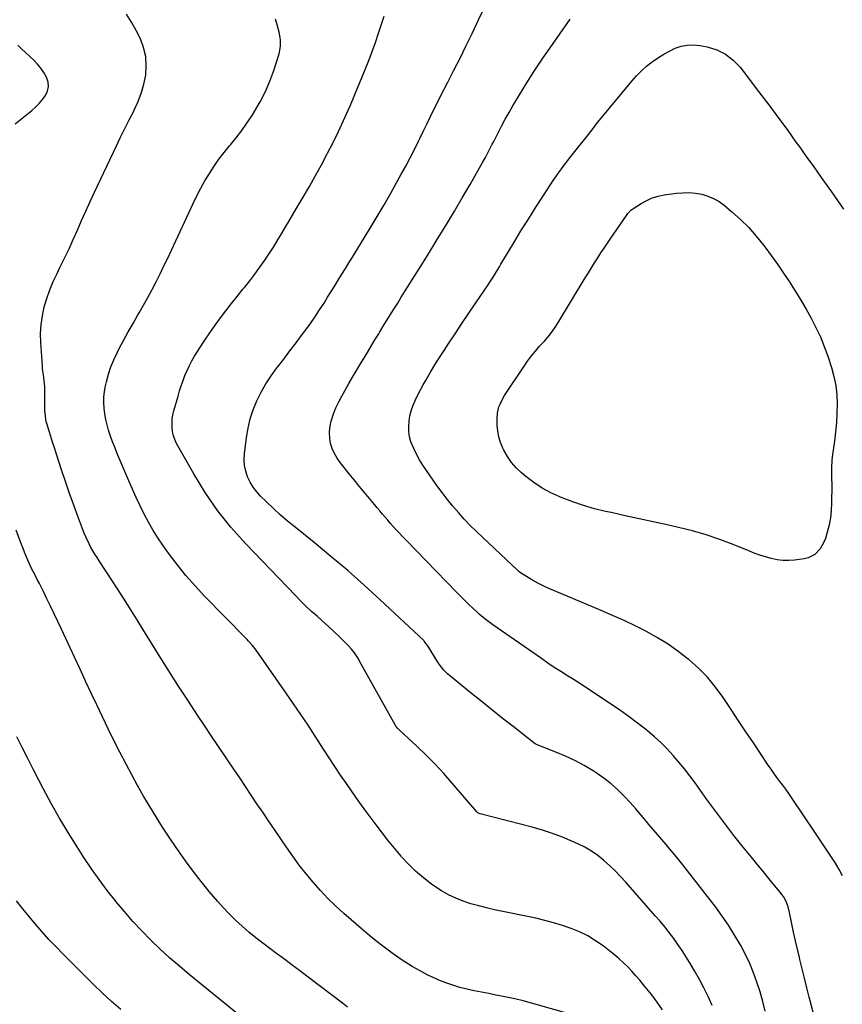
# Model space of a CAD drawing. Units: inches. Extents: x 1852089 to 1857425, y 394738 to 400142.
# Drawn here: x 1855577 to 1856094, y 396011 to 396629 of the extents above; entities that cross this region are included whole.
import ezdxf

# ---------------------------------------------------------------- set-up
doc = ezdxf.new("R2010")
doc.units = ezdxf.units.IN
doc.header["$MEASUREMENT"] = 0
doc.layers.add('7', color=7, linetype='Continuous')
doc.layers.add('8', color=7, linetype='Continuous')

msp = doc.modelspace()

# ---------------------------------------------------------------- linework, layer by layer
at = {"layer": '7', "color": 18}
for points in [[(1855926.75, 396003.26, 1884), (1855898.75, 396011.28, 1884), (1855893.57, 396012.69, 1884), (1855888.35, 396013.98, 1884), (1855883.11, 396015.13, 1884), (1855877.84, 396016.16, 1884), (1855876.4, 396016.42, 1884), (1855871.84, 396017.28, 1884), (1855867.27, 396018.17, 1884), (1855862.73, 396019.12, 1884), (1855858.18, 396020.1, 1884), (1855853.69, 396021.24, 1884), (1855849.24, 396022.54, 1884), (1855844.88, 396024.1, 1884), (1855840.58, 396025.82, 1884), (1855838.78, 396026.59, 1884), (1855833.69, 396028.96, 1884), (1855828.7, 396031.51, 1884), (1855823.86, 396034.33, 1884), (1855819.11, 396037.33, 1884), (1855816.32, 396039.2, 1884), (1855810.33, 396043.38, 1884), (1855804.45, 396047.71, 1884), (1855798.74, 396052.25, 1884), (1855793.15, 396056.93, 1884), (1855780.94, 396067.54, 1884), (1855775.82, 396072.2, 1884), (1855770.86, 396077, 1884), (1855766.13, 396082.03, 1884), (1855761.55, 396087.2, 1884), (1855757.16, 396092.56, 1884), (1855752.9, 396098, 1884), (1855748.8, 396103.57, 1884), (1855744.82, 396109.23, 1884), (1855737.24, 396120.38, 1884), (1855733.59, 396125.77, 1884), (1855729.95, 396131.16, 1884), (1855726.32, 396136.55, 1884), (1855722.7, 396141.96, 1884), (1855719.08, 396147.36, 1884), (1855715.45, 396152.77, 1884), (1855711.82, 396158.16, 1884), (1855708.18, 396163.56, 1884), (1855706.62, 396165.87, 1884), (1855702.2, 396172.42, 1884), (1855697.81, 396178.99, 1884), (1855693.43, 396185.56, 1884), (1855689.06, 396192.15, 1884), (1855682.89, 396201.5, 1884), (1855676.66, 396211.05, 1884), (1855670.49, 396220.65, 1884), (1855664.43, 396230.31, 1884), (1855658.43, 396240.01, 1884), (1855657.03, 396242.3, 1884), (1855651.75, 396250.87, 1884), (1855646.41, 396259.4, 1884), (1855640.99, 396267.88, 1884), (1855635.53, 396276.33, 1884), (1855627.22, 396289.03, 1884), (1855625.89, 396291.12, 1884), (1855624.58, 396293.22, 1884), (1855622.06, 396297.48, 1884), (1855620.88, 396299.66, 1884), (1855618.77, 396304.13, 1884), (1855617.83, 396306.42, 1884), (1855613.97, 396316.51, 1884), (1855611.22, 396323.89, 1884), (1855608.54, 396331.3, 1884), (1855605.98, 396338.75, 1884), (1855603.51, 396346.23, 1884), (1855600.19, 396356.54, 1884), (1855599.07, 396360.02, 1884), (1855597.96, 396363.51, 1884), (1855596.87, 396367, 1884), (1855595.79, 396370.5, 1884), (1855594.35, 396375.22, 1884), (1855594.03, 396376.37, 1884), (1855593.41, 396379.87, 1884), (1855593.19, 396383.43, 1884), (1855593.17, 396384.62, 1884), (1855593.14, 396396.34, 1884), (1855593.09, 396398.23, 1884), (1855592.97, 396400.11, 1884), (1855592.46, 396403.86, 1884), (1855592.16, 396405.73, 1884), (1855591.7, 396409.48, 1884), (1855591.54, 396411.37, 1884), (1855590.56, 396426.17, 1884), (1855590.46, 396431.79, 1884), (1855590.73, 396437.38, 1884), (1855591.55, 396442.92, 1884), (1855592.73, 396448.42, 1884), (1855594.36, 396453.83, 1884), (1855596.2, 396459.16, 1884), (1855598.37, 396464.36, 1884), (1855600.75, 396469.48, 1884), (1855602.59, 396473.13, 1884), (1855605.47, 396478.97, 1884), (1855608.27, 396484.85, 1884), (1855610.98, 396490.77, 1884), (1855613.61, 396496.73, 1884), (1855616.22, 396502.7, 1884), (1855618.87, 396508.65, 1884), (1855621.58, 396514.58, 1884), (1855624.32, 396520.49, 1884), (1855638.01, 396549.53, 1884), (1855640.65, 396555.04, 1884), (1855643.34, 396560.52, 1884), (1855646.1, 396565.97, 1884), (1855648.91, 396571.4, 1884), (1855649.01, 396571.59, 1884), (1855651.52, 396577, 1884), (1855653.66, 396582.52, 1884), (1855655.23, 396588.23, 1884), (1855656.43, 396594.07, 1884), (1855656.8, 396599.92, 1884), (1855656.48, 396605.66, 1884), (1855655.15, 396611.26, 1884), (1855653.13, 396616.76, 1884), (1855650.42, 396622.09, 1884), (1855647.51, 396627.31, 1884), (1855644.32, 396632.36, 1884)], [(1855980.99, 396007.2, 1886), (1855977.72, 396011.91, 1886), (1855974.25, 396016.49, 1886), (1855969.08, 396022.85, 1886), (1855966.68, 396025.73, 1886), (1855964.23, 396028.56, 1886), (1855961.71, 396031.32, 1886), (1855959.13, 396034.03, 1886), (1855956.46, 396036.66, 1886), (1855953.73, 396039.2, 1886), (1855950.88, 396041.61, 1886), (1855947.96, 396043.95, 1886), (1855943.64, 396047.26, 1886), (1855938.91, 396050.54, 1886), (1855934.02, 396053.53, 1886), (1855928.88, 396056.05, 1886), (1855923.57, 396058.28, 1886), (1855918.11, 396060.15, 1886), (1855912.59, 396061.85, 1886), (1855907, 396063.31, 1886), (1855901.37, 396064.61, 1886), (1855875.43, 396069.96, 1886), (1855870.48, 396071.08, 1886), (1855865.56, 396072.33, 1886), (1855860.7, 396073.77, 1886), (1855855.87, 396075.33, 1886), (1855851.17, 396077.18, 1886), (1855846.6, 396079.29, 1886), (1855842.24, 396081.79, 1886), (1855838, 396084.55, 1886), (1855835.84, 396086.09, 1886), (1855830.79, 396089.98, 1886), (1855825.94, 396094.11, 1886), (1855821.41, 396098.57, 1886), (1855817.08, 396103.26, 1886), (1855816.85, 396103.53, 1886), (1855812.63, 396108.57, 1886), (1855808.49, 396113.68, 1886), (1855804.46, 396118.88, 1886), (1855800.51, 396124.14, 1886), (1855793.71, 396133.41, 1886), (1855789.92, 396138.64, 1886), (1855786.17, 396143.9, 1886), (1855782.49, 396149.2, 1886), (1855778.85, 396154.53, 1886), (1855775.26, 396159.89, 1886), (1855771.7, 396165.28, 1886), (1855768.18, 396170.69, 1886), (1855764.68, 396176.11, 1886), (1855762.85, 396178.97, 1886), (1855758.42, 396185.81, 1886), (1855753.92, 396192.61, 1886), (1855749.34, 396199.34, 1886), (1855744.69, 396206.04, 1886), (1855725.81, 396232.86, 1886), (1855723.5, 396235.84, 1886), (1855720.96, 396238.63, 1886), (1855720.09, 396239.54, 1886), (1855719.22, 396240.45, 1886), (1855693.45, 396266.83, 1886), (1855687.44, 396273.28, 1886), (1855681.63, 396279.89, 1886), (1855676.12, 396286.76, 1886), (1855670.82, 396293.81, 1886), (1855667.21, 396298.85, 1886), (1855663.99, 396303.57, 1886), (1855660.93, 396308.4, 1886), (1855658.12, 396313.36, 1886), (1855655.46, 396318.42, 1886), (1855652.97, 396323.58, 1886), (1855650.54, 396328.76, 1886), (1855648.19, 396333.99, 1886), (1855645.9, 396339.23, 1886), (1855638.38, 396356.9, 1886), (1855636.98, 396360.31, 1886), (1855635.64, 396363.75, 1886), (1855634.39, 396367.23, 1886), (1855633.12, 396371, 1886), (1855632.14, 396374.4, 1886), (1855631.32, 396377.83, 1886), (1855630.74, 396381.31, 1886), (1855630.31, 396384.83, 1886), (1855630.17, 396388.35, 1886), (1855630.24, 396391.86, 1886), (1855630.63, 396395.36, 1886), (1855631.23, 396398.83, 1886), (1855631.82, 396401.47, 1886), (1855633.06, 396406.18, 1886), (1855634.55, 396410.81, 1886), (1855636.4, 396415.3, 1886), (1855638.49, 396419.71, 1886), (1855639.66, 396421.93, 1886), (1855642.56, 396427.36, 1886), (1855645.5, 396432.76, 1886), (1855648.52, 396438.13, 1886), (1855651.59, 396443.46, 1886), (1855652.38, 396444.81, 1886), (1855655.13, 396449.62, 1886), (1855657.82, 396454.46, 1886), (1855660.43, 396459.34, 1886), (1855662.98, 396464.26, 1886), (1855665.46, 396469.21, 1886), (1855667.9, 396474.18, 1886), (1855670.29, 396479.17, 1886), (1855672.65, 396484.18, 1886), (1855686.2, 396513.39, 1886), (1855688.55, 396518.23, 1886), (1855691.02, 396523.01, 1886), (1855693.67, 396527.7, 1886), (1855696.43, 396532.32, 1886), (1855699.37, 396536.82, 1886), (1855702.45, 396541.23, 1886), (1855705.72, 396545.49, 1886), (1855709.13, 396549.66, 1886), (1855709.59, 396550.21, 1886), (1855713.23, 396554.65, 1886), (1855716.73, 396559.19, 1886), (1855720.03, 396563.88, 1886), (1855723.2, 396568.67, 1886), (1855724.75, 396571.13, 1886), (1855728.34, 396577.32, 1886), (1855731.6, 396583.66, 1886), (1855734.38, 396590.22, 1886), (1855736.84, 396596.94, 1886), (1855740.18, 396607.28, 1886), (1855740.98, 396610.65, 1886), (1855741.15, 396612.37, 1886), (1855741.13, 396615.85, 1886), (1855740.96, 396617.58, 1886), (1855740.28, 396621, 1886), (1855739.06, 396625.59, 1886), (1855737.99, 396629.23, 1886)], [(1856012.14, 396009.85, 1888), (1856009.62, 396015.39, 1888), (1856006.97, 396020.85, 1888), (1856004.12, 396026.21, 1888), (1856001.13, 396031.51, 1888), (1855998.12, 396036.63, 1888), (1855995.73, 396040.54, 1888), (1855993.26, 396044.41, 1888), (1855990.68, 396048.19, 1888), (1855988.01, 396051.93, 1888), (1855985.24, 396055.59, 1888), (1855982.4, 396059.19, 1888), (1855979.47, 396062.72, 1888), (1855976.48, 396066.21, 1888), (1855957.9, 396087.28, 1888), (1855954.61, 396090.86, 1888), (1855951.24, 396094.36, 1888), (1855947.73, 396097.71, 1888), (1855944.13, 396100.98, 1888), (1855940.34, 396104, 1888), (1855936.4, 396106.77, 1888), (1855932.23, 396109.18, 1888), (1855927.9, 396111.34, 1888), (1855924.46, 396112.87, 1888), (1855918.24, 396115.45, 1888), (1855911.94, 396117.82, 1888), (1855905.54, 396119.88, 1888), (1855899.06, 396121.74, 1888), (1855866.4, 396130.2, 1888), (1855865.84, 396130.39, 1888), (1855865.08, 396130.84, 1888), (1855864.64, 396131.22, 1888), (1855864.44, 396131.44, 1888), (1855848.96, 396149.5, 1888), (1855843.63, 396155.51, 1888), (1855838.16, 396161.39, 1888), (1855832.5, 396167.08, 1888), (1855826.7, 396172.64, 1888), (1855815.69, 396182.85, 1888), (1855815.31, 396183.22, 1888), (1855814.58, 396183.99, 1888), (1855813.59, 396185.24, 1888), (1855813.04, 396186.14, 1888), (1855790.79, 396226.12, 1888), (1855790.03, 396227.43, 1888), (1855787.56, 396231.24, 1888), (1855785.7, 396233.62, 1888), (1855783.64, 396235.83, 1888), (1855777.67, 396241.71, 1888), (1855774.33, 396244.92, 1888), (1855770.96, 396248.09, 1888), (1855767.52, 396251.19, 1888), (1855764.04, 396254.24, 1888), (1855760.58, 396257.3, 1888), (1855757.18, 396260.44, 1888), (1855753.87, 396263.67, 1888), (1855750.62, 396266.96, 1888), (1855719.04, 396299.94, 1888), (1855709.99, 396310.14, 1888), (1855701.49, 396320.74, 1888), (1855693.81, 396331.96, 1888), (1855686.68, 396343.58, 1888), (1855675.87, 396362.8, 1888), (1855674.75, 396365.18, 1888), (1855673.85, 396367.61, 1888), (1855673.3, 396370.15, 1888), (1855672.97, 396372.76, 1888), (1855672.96, 396375.4, 1888), (1855673.12, 396378.02, 1888), (1855673.54, 396380.61, 1888), (1855674.14, 396383.19, 1888), (1855676.77, 396392.42, 1888), (1855677.75, 396395.69, 1888), (1855678.79, 396398.94, 1888), (1855679.91, 396402.16, 1888), (1855681.09, 396405.37, 1888), (1855682.41, 396408.51, 1888), (1855683.84, 396411.6, 1888), (1855685.44, 396414.6, 1888), (1855687.17, 396417.54, 1888), (1855690.38, 396422.69, 1888), (1855693.48, 396427.5, 1888), (1855696.66, 396432.25, 1888), (1855699.96, 396436.92, 1888), (1855703.36, 396441.53, 1888), (1855706.84, 396446.07, 1888), (1855710.35, 396450.6, 1888), (1855713.91, 396455.08, 1888), (1855717.5, 396459.54, 1888), (1855718.46, 396460.72, 1888), (1855721.77, 396464.89, 1888), (1855725.01, 396469.11, 1888), (1855728.15, 396473.41, 1888), (1855731.22, 396477.76, 1888), (1855732.13, 396479.08, 1888), (1855734.65, 396482.84, 1888), (1855737.12, 396486.63, 1888), (1855739.5, 396490.48, 1888), (1855741.82, 396494.37, 1888), (1855744.1, 396498.28, 1888), (1855746.39, 396502.19, 1888), (1855748.68, 396506.09, 1888), (1855750.97, 396510, 1888), (1855755.29, 396517.34, 1888), (1855759.2, 396524.09, 1888), (1855763.05, 396530.89, 1888), (1855766.8, 396537.73, 1888), (1855770.48, 396544.61, 1888), (1855770.68, 396544.98, 1888), (1855774.14, 396551.74, 1888), (1855777.48, 396558.55, 1888), (1855780.67, 396565.44, 1888), (1855783.75, 396572.38, 1888), (1855784.95, 396575.19, 1888), (1855787.33, 396580.77, 1888), (1855789.68, 396586.36, 1888), (1855792, 396591.96, 1888), (1855794.3, 396597.57, 1888), (1855796.53, 396603.21, 1888), (1855798.68, 396608.87, 1888), (1855800.72, 396614.58, 1888), (1855802.7, 396620.31, 1888), (1855806.26, 396631, 1888)], [(1856075.67, 396005.68, 1892), (1856073.81, 396012.76, 1892), (1856073.19, 396015.17, 1892), (1856071.67, 396021.04, 1892), (1856070.17, 396026.92, 1892), (1856068.7, 396032.81, 1892), (1856067.24, 396038.7, 1892), (1856066.94, 396039.92, 1892), (1856065.68, 396045.21, 1892), (1856064.46, 396050.51, 1892), (1856063.31, 396055.83, 1892), (1856062.21, 396061.16, 1892), (1856060.78, 396068.33, 1892), (1856059.89, 396071.76, 1892), (1856058.6, 396075.07, 1892), (1856056.91, 396078.18, 1892), (1856055.91, 396079.64, 1892), (1856054.83, 396081.05, 1892), (1856050.3, 396086.51, 1892), (1856046.9, 396090.62, 1892), (1856043.51, 396094.74, 1892), (1856040.14, 396098.86, 1892), (1856036.78, 396103, 1892), (1856031.65, 396109.33, 1892), (1856025.8, 396116.68, 1892), (1856020.04, 396124.11, 1892), (1856014.41, 396131.63, 1892), (1856008.87, 396139.23, 1892), (1856001.46, 396149.58, 1892), (1855998.17, 396154.03, 1892), (1855994.8, 396158.41, 1892), (1855991.29, 396162.68, 1892), (1855987.7, 396166.89, 1892), (1855983.94, 396170.94, 1892), (1855980.05, 396174.85, 1892), (1855975.96, 396178.55, 1892), (1855971.74, 396182.11, 1892), (1855970.32, 396183.24, 1892), (1855965.24, 396187.2, 1892), (1855960.09, 396191.07, 1892), (1855954.85, 396194.8, 1892), (1855949.54, 396198.44, 1892), (1855937.92, 396206.19, 1892), (1855933.81, 396208.9, 1892), (1855929.68, 396211.58, 1892), (1855925.52, 396214.22, 1892), (1855921.35, 396216.83, 1892), (1855917.19, 396219.45, 1892), (1855913.05, 396222.12, 1892), (1855908.96, 396224.85, 1892), (1855904.9, 396227.63, 1892), (1855874.42, 396248.79, 1892), (1855871.89, 396250.63, 1892), (1855869.42, 396252.56, 1892), (1855867.03, 396254.57, 1892), (1855865.86, 396255.61, 1892), (1855864.7, 396256.67, 1892), (1855861.79, 396259.37, 1892), (1855859.22, 396261.8, 1892), (1855856.66, 396264.27, 1892), (1855854.15, 396266.78, 1892), (1855851.67, 396269.31, 1892), (1855813.62, 396308.8, 1892), (1855811.86, 396310.67, 1892), (1855810.12, 396312.56, 1892), (1855808.43, 396314.49, 1892), (1855806.77, 396316.45, 1892), (1855805.13, 396318.42, 1892), (1855803.49, 396320.39, 1892), (1855801.84, 396322.36, 1892), (1855800.19, 396324.33, 1892), (1855797, 396328.13, 1892), (1855793.76, 396332, 1892), (1855790.55, 396335.89, 1892), (1855787.36, 396339.8, 1892), (1855784.19, 396343.73, 1892), (1855778.61, 396350.69, 1892), (1855776.66, 396353.46, 1892), (1855774.96, 396356.37, 1892), (1855773.64, 396359.47, 1892), (1855772.57, 396362.69, 1892), (1855771.99, 396366.01, 1892), (1855771.76, 396369.32, 1892), (1855772.06, 396372.63, 1892), (1855772.72, 396375.94, 1892), (1855773.12, 396377.32, 1892), (1855774.4, 396381.25, 1892), (1855775.87, 396385.1, 1892), (1855777.62, 396388.84, 1892), (1855779.55, 396392.5, 1892), (1855784.05, 396400.32, 1892), (1855786.33, 396404.26, 1892), (1855788.64, 396408.19, 1892), (1855790.97, 396412.1, 1892), (1855793.32, 396416, 1892), (1855795.68, 396419.9, 1892), (1855798.04, 396423.8, 1892), (1855800.39, 396427.7, 1892), (1855802.75, 396431.6, 1892), (1855803.51, 396432.87, 1892), (1855806.27, 396437.4, 1892), (1855809.04, 396441.92, 1892), (1855811.85, 396446.41, 1892), (1855814.67, 396450.9, 1892), (1855816.96, 396454.5, 1892), (1855820.93, 396460.78, 1892), (1855824.89, 396467.08, 1892), (1855828.81, 396473.39, 1892), (1855832.72, 396479.71, 1892), (1855840.2, 396491.88, 1892), (1855845.27, 396500.21, 1892), (1855850.28, 396508.56, 1892), (1855855.22, 396516.97, 1892), (1855860.1, 396525.4, 1892), (1855867.93, 396539.06, 1892), (1855869.76, 396542.34, 1892), (1855870.65, 396543.99, 1892), (1855872.39, 396547.32, 1892), (1855874.11, 396550.66, 1892), (1855874.96, 396552.34, 1892), (1855877.68, 396557.66, 1892), (1855879.93, 396561.98, 1892), (1855882.23, 396566.26, 1892), (1855884.62, 396570.5, 1892), (1855887.07, 396574.71, 1892), (1855891.12, 396581.55, 1892), (1855895.72, 396589.09, 1892), (1855900.44, 396596.56, 1892), (1855905.34, 396603.91, 1892), (1855910.36, 396611.18, 1892), (1855923.03, 396629.09, 1892)], [(1855574.5, 396563.45, 1882), (1855584.86, 396571.75, 1882), (1855587.29, 396573.89, 1882), (1855589.57, 396576.15, 1882), (1855591.63, 396578.62, 1882), (1855593.55, 396581.23, 1882), (1855594.78, 396583.97, 1882), (1855595.42, 396586.75, 1882), (1855595.14, 396589.58, 1882), (1855594.16, 396592.68, 1882), (1855592.51, 396595.59, 1882), (1855590.67, 396598.35, 1882), (1855588.54, 396600.91, 1882), (1855586.23, 396603.32, 1882), (1855578.53, 396610.5, 1882), (1855576.13, 396612.85, 1882)], [(1856094.05, 396091.31, 1894), (1856091.89, 396095.27, 1894), (1856089.57, 396099.15, 1894), (1856087.15, 396102.95, 1894), (1856084.63, 396106.71, 1894), (1856082.12, 396110.47, 1894), (1856079.61, 396114.23, 1894), (1856077.09, 396117.99, 1894), (1856062.09, 396140.42, 1894), (1856060.31, 396143.01, 1894), (1856058.5, 396145.57, 1894), (1856056.64, 396148.1, 1894), (1856054.74, 396150.59, 1894), (1856052.84, 396153.09, 1894), (1856050.97, 396155.62, 1894), (1856049.16, 396158.18, 1894), (1856047.38, 396160.77, 1894), (1856038.04, 396174.68, 1894), (1856033.37, 396181.67, 1894), (1856028.7, 396188.67, 1894), (1856024.04, 396195.68, 1894), (1856019.4, 396202.69, 1894), (1856019.09, 396203.16, 1894), (1856014.33, 396209.69, 1894), (1856009.21, 396215.9, 1894), (1856003.54, 396221.62, 1894), (1855997.52, 396227.01, 1894), (1855997.12, 396227.34, 1894), (1855990.88, 396232.11, 1894), (1855984.47, 396236.63, 1894), (1855977.79, 396240.74, 1894), (1855970.94, 396244.58, 1894), (1855963.91, 396248.13, 1894), (1855956.82, 396251.55, 1894), (1855949.65, 396254.8, 1894), (1855942.42, 396257.92, 1894), (1855913.16, 396270.11, 1894), (1855909.6, 396271.67, 1894), (1855906.09, 396273.32, 1894), (1855902.65, 396275.11, 1894), (1855899.25, 396276.98, 1894), (1855893.42, 396280.35, 1894), (1855892.97, 396280.62, 1894), (1855890.92, 396282.22, 1894), (1855890.15, 396282.92, 1894), (1855868.06, 396303.61, 1894), (1855864.13, 396307.4, 1894), (1855860.27, 396311.27, 1894), (1855856.52, 396315.24, 1894), (1855852.85, 396319.29, 1894), (1855849.3, 396323.44, 1894), (1855845.85, 396327.67, 1894), (1855842.54, 396332.01, 1894), (1855839.32, 396336.43, 1894), (1855832.76, 396345.76, 1894), (1855830.56, 396349.09, 1894), (1855828.47, 396352.48, 1894), (1855826.56, 396355.98, 1894), (1855824.77, 396359.54, 1894), (1855823.03, 396363.81, 1894), (1855822.14, 396366.94, 1894), (1855821.71, 396370.16, 1894), (1855821.58, 396373.44, 1894), (1855821.86, 396376.74, 1894), (1855822.37, 396379.99, 1894), (1855823.22, 396383.16, 1894), (1855824.49, 396386.74, 1894), (1855825.91, 396390.03, 1894), (1855827.41, 396393.27, 1894), (1855829.03, 396396.46, 1894), (1855830.74, 396399.6, 1894), (1855832.52, 396402.75, 1894), (1855835.23, 396407.42, 1894), (1855838, 396412.04, 1894), (1855840.86, 396416.61, 1894), (1855843.79, 396421.14, 1894), (1855846.44, 396425.15, 1894), (1855850.75, 396431.65, 1894), (1855855.07, 396438.13, 1894), (1855859.43, 396444.6, 1894), (1855863.8, 396451.06, 1894), (1855871.49, 396462.38, 1894), (1855872.55, 396463.96, 1894), (1855874.6, 396467.15, 1894), (1855876.59, 396470.38, 1894), (1855878.56, 396473.62, 1894), (1855879.53, 396475.25, 1894), (1855887.58, 396488.71, 1894), (1855892.12, 396496.2, 1894), (1855896.73, 396503.64, 1894), (1855901.44, 396511.02, 1894), (1855906.21, 396518.36, 1894), (1855912.82, 396528.37, 1894), (1855914.36, 396530.66, 1894), (1855915.93, 396532.93, 1894), (1855917.53, 396535.17, 1894), (1855919.16, 396537.4, 1894), (1855920.82, 396539.6, 1894), (1855922.49, 396541.8, 1894), (1855924.19, 396543.97, 1894), (1855925.91, 396546.13, 1894), (1855934.44, 396556.74, 1894), (1855935.92, 396558.63, 1894), (1855937.36, 396560.57, 1894), (1855939.54, 396563.44, 1894), (1855940.3, 396564.37, 1894), (1855961.73, 396590.2, 1894), (1855964.66, 396593.49, 1894), (1855967.74, 396596.62, 1894), (1855971.03, 396599.53, 1894), (1855974.46, 396602.28, 1894), (1855975.06, 396602.72, 1894), (1855978.37, 396605.02, 1894), (1855981.78, 396607.17, 1894), (1855985.32, 396609.07, 1894), (1855988.96, 396610.82, 1894), (1855992.71, 396612.08, 1894), (1855996.51, 396612.87, 1894), (1856000.39, 396612.96, 1894), (1856004.33, 396612.58, 1894), (1856009.1, 396611.68, 1894), (1856015.07, 396609.84, 1894), (1856020.58, 396607.23, 1894)], [(1856020.58, 396607.23, 1894), (1856025.38, 396603.49, 1894), (1856029.7, 396598.98, 1894), (1856041.95, 396582.96, 1894), (1856047.76, 396575.29, 1894), (1856053.51, 396567.58, 1894), (1856059.19, 396559.81, 1894), (1856064.81, 396552, 1894), (1856066.54, 396549.58, 1894), (1856071.26, 396542.96, 1894), (1856075.98, 396536.33, 1894), (1856080.7, 396529.71, 1894), (1856085.42, 396523.09, 1894), (1856087.05, 396520.79, 1894), (1856090.91, 396515.28, 1894), (1856094.7, 396509.74, 1894)], [(1856090.27, 396375.81, 1896), (1856089.72, 396369.99, 1896), (1856089.01, 396364.18, 1896), (1856087.56, 396354.29, 1896), (1856087.31, 396352.11, 1896), (1856087.07, 396347.73, 1896), (1856087.09, 396345.53, 1896), (1856087.2, 396341.13, 1896), (1856087.22, 396336.73, 1896), (1856087.15, 396325.2, 1896), (1856086.93, 396320.61, 1896), (1856086.45, 396316.05, 1896), (1856085.59, 396311.55, 1896), (1856084.47, 396307.09, 1896), (1856083.26, 396303.02, 1896), (1856082.4, 396300.71, 1896), (1856079.97, 396296.5, 1896), (1856076.58, 396293.01, 1896), (1856072.39, 396290.87, 1896), (1856070.04, 396290.3, 1896), (1856063.93, 396289.49, 1896), (1856060.23, 396289.22, 1896), (1856056.56, 396289.24, 1896), (1856052.91, 396289.7, 1896), (1856049.28, 396290.46, 1896), (1856045.69, 396291.5, 1896), (1856042.13, 396292.63, 1896), (1856038.61, 396293.89, 1896), (1856035.12, 396295.24, 1896), (1856025.35, 396299.23, 1896), (1856016.93, 396302.42, 1896), (1856008.42, 396305.32, 1896), (1855999.77, 396307.79, 1896), (1855991.04, 396309.96, 1896), (1855983.96, 396311.54, 1896), (1855975.18, 396313.49, 1896), (1855966.4, 396315.43, 1896), (1855957.61, 396317.36, 1896), (1855948.82, 396319.28, 1896), (1855945.18, 396320.07, 1896), (1855938.26, 396321.77, 1896), (1855931.42, 396323.7, 1896), (1855924.69, 396325.99, 1896), (1855918.03, 396328.51, 1896), (1855916.55, 396329.12, 1896), (1855910.84, 396331.77, 1896), (1855905.34, 396334.76, 1896), (1855900.13, 396338.25, 1896), (1855895.13, 396342.07, 1896), (1855892.45, 396344.33, 1896), (1855889.17, 396347.45, 1896), (1855886.18, 396350.8, 1896), (1855883.63, 396354.5, 1896), (1855881.37, 396358.42, 1896), (1855880.69, 396359.8, 1896), (1855879.25, 396363.27, 1896), (1855878.13, 396366.82, 1896), (1855877.5, 396370.49, 1896), (1855877.19, 396374.24, 1896), (1855877.14, 396377.87, 1896), (1855877.4, 396381.8, 1896), (1855878.3, 396385.64, 1896), (1855878.99, 396387.5, 1896), (1855880.7, 396391.05, 1896), (1855881.73, 396392.74, 1896), (1855894.02, 396411.22, 1896), (1855896.3, 396414.48, 1896), (1855898.68, 396417.67, 1896), (1855901.2, 396420.74, 1896), (1855903.81, 396423.74, 1896), (1855906.81, 396427.01, 1896), (1855909.14, 396429.67, 1896), (1855911.35, 396432.42, 1896), (1855913.43, 396435.27, 1896), (1855915.34, 396438.24, 1896), (1855932.5, 396466.66, 1896), (1855934.42, 396469.82, 1896), (1855936.36, 396472.97, 1896), (1855938.32, 396476.11, 1896), (1855940.29, 396479.23, 1896), (1855942.29, 396482.34, 1896), (1855944.32, 396485.44, 1896), (1855946.38, 396488.5, 1896), (1855948.47, 396491.55, 1896), (1855958.4, 396505.84, 1896), (1855959.24, 396507.01, 1896), (1855961.13, 396509.18, 1896), (1855962.27, 396510.04, 1896), (1855967.66, 396513.47, 1896), (1855971.05, 396515.33, 1896), (1855974.55, 396516.88, 1896), (1855978.22, 396517.97, 1896), (1855982.01, 396518.75, 1896), (1855989.75, 396519.83, 1896), (1855993.74, 396520.17, 1896), (1855997.72, 396520.23, 1896), (1856001.68, 396519.87, 1896), (1856005.63, 396519.22, 1896), (1856009.44, 396518.08, 1896), (1856013.08, 396516.6, 1896), (1856016.47, 396514.61, 1896), (1856019.69, 396512.28, 1896), (1856024.61, 396508.13, 1896), (1856029.97, 396503.29, 1896), (1856035.11, 396498.22, 1896), (1856039.89, 396492.83, 1896), (1856044.45, 396487.21, 1896), (1856045.17, 396486.26, 1896), (1856049.2, 396480.82, 1896), (1856053.16, 396475.32, 1896), (1856057, 396469.75, 1896), (1856060.76, 396464.12, 1896), (1856061.04, 396463.69, 1896), (1856064.54, 396458.2, 1896), (1856067.95, 396452.65, 1896), (1856071.23, 396447.03, 1896), (1856074.42, 396441.35, 1896), (1856077.38, 396435.56, 1896), (1856080.12, 396429.67, 1896), (1856082.53, 396423.65, 1896), (1856084.71, 396417.52, 1896), (1856087.03, 396410.4, 1896), (1856088.57, 396404.78, 1896), (1856089.76, 396399.1, 1896), (1856090.4, 396393.34, 1896), (1856090.68, 396387.52, 1896), (1856090.56, 396381.66, 1896), (1856090.27, 396375.81, 1896)], [(1855783.21, 396008.88, 1882), (1855780.06, 396011.26, 1882), (1855757.72, 396028.29, 1882), (1855753.12, 396031.77, 1882), (1855748.49, 396035.22, 1882), (1855743.83, 396038.64, 1882), (1855739.16, 396042.04, 1882), (1855738.87, 396042.25, 1882), (1855734.37, 396045.56, 1882), (1855729.91, 396048.94, 1882), (1855725.51, 396052.4, 1882), (1855721.17, 396055.93, 1882), (1855716.94, 396059.59, 1882), (1855712.83, 396063.37, 1882), (1855708.9, 396067.33, 1882), (1855705.08, 396071.42, 1882), (1855701.7, 396075.21, 1882), (1855696.39, 396081.37, 1882), (1855691.23, 396087.65, 1882), (1855686.3, 396094.11, 1882), (1855681.51, 396100.69, 1882), (1855675.58, 396109.15, 1882), (1855671.26, 396115.45, 1882), (1855667.04, 396121.81, 1882), (1855662.95, 396128.25, 1882), (1855658.95, 396134.75, 1882), (1855655.08, 396141.33, 1882), (1855651.3, 396147.96, 1882), (1855647.65, 396154.66, 1882), (1855644.08, 396161.41, 1882), (1855640.26, 396168.81, 1882), (1855636.51, 396176.18, 1882), (1855632.82, 396183.59, 1882), (1855629.22, 396191.04, 1882), (1855625.68, 396198.53, 1882), (1855622.19, 396206.03, 1882), (1855618.7, 396213.54, 1882), (1855615.21, 396221.04, 1882), (1855611.72, 396228.55, 1882), (1855603.58, 396246.07, 1882), (1855601.32, 396250.89, 1882), (1855599.04, 396255.7, 1882), (1855596.73, 396260.49, 1882), (1855594.4, 396265.28, 1882), (1855592.16, 396269.84, 1882), (1855590.92, 396272.33, 1882), (1855589.66, 396274.81, 1882), (1855588.38, 396277.27, 1882), (1855586.95, 396279.97, 1882), (1855585.73, 396282.32, 1882), (1855584.56, 396284.69, 1882), (1855583.45, 396287.09, 1882), (1855582.38, 396289.51, 1882), (1855581.36, 396291.95, 1882), (1855580.37, 396294.4, 1882), (1855579.41, 396296.87, 1882), (1855578.48, 396299.35, 1882), (1855575.18, 396308.32, 1882)], [(1855640.73, 396007.23, 1878), (1855634.97, 396012.4, 1878), (1855629.27, 396017.64, 1878), (1855623.68, 396022.99, 1878), (1855618.15, 396028.42, 1878), (1855604.32, 396042.27, 1878), (1855599.91, 396046.79, 1878), (1855595.58, 396051.38, 1878), (1855591.36, 396056.07, 1878), (1855587.22, 396060.82, 1878), (1855583.17, 396065.67, 1878), (1855579.18, 396070.56, 1878), (1855575.29, 396075.52, 1878)]]:
    msp.add_polyline3d(points, dxfattribs=at)
at = {"layer": '8', "color": 18}
for points in [[(1856045.5, 396006.3, 1890), (1856043.98, 396012.42, 1890), (1856042.23, 396018.49, 1890), (1856040.32, 396024.51, 1890), (1856038.14, 396030.43, 1890), (1856035.74, 396036.26, 1890), (1856033.04, 396041.94, 1890), (1856030.12, 396047.54, 1890), (1856029.57, 396048.54, 1890), (1856026.08, 396054.48, 1890), (1856022.42, 396060.31, 1890), (1856018.5, 396065.96, 1890), (1856014.4, 396071.49, 1890), (1855993.73, 396098.08, 1890), (1855991.16, 396101.34, 1890), (1855988.55, 396104.56, 1890), (1855985.89, 396107.75, 1890), (1855983.2, 396110.9, 1890), (1855980.49, 396114.04, 1890), (1855977.8, 396117.2, 1890), (1855975.12, 396120.37, 1890), (1855972.46, 396123.55, 1890), (1855971.01, 396125.3, 1890), (1855967.6, 396129.34, 1890), (1855964.15, 396133.33, 1890), (1855960.62, 396137.26, 1890), (1855957.04, 396141.15, 1890), (1855956.73, 396141.48, 1890), (1855952.83, 396145.34, 1890), (1855948.76, 396149, 1890), (1855944.42, 396152.34, 1890), (1855939.91, 396155.47, 1890), (1855937.37, 396157.1, 1890), (1855931.75, 396160.47, 1890), (1855926.01, 396163.61, 1890), (1855920.09, 396166.4, 1890), (1855914.05, 396168.96, 1890), (1855902.35, 396173.52, 1890), (1855901.8, 396173.75, 1890), (1855901.01, 396174.16, 1890), (1855900.28, 396174.66, 1890), (1855887.13, 396184.99, 1890), (1855880.34, 396190.35, 1890), (1855873.56, 396195.73, 1890), (1855866.81, 396201.14, 1890), (1855860.07, 396206.57, 1890), (1855848.3, 396216.1, 1890), (1855845.93, 396218.16, 1890), (1855843.71, 396220.4, 1890), (1855840.78, 396224.08, 1890), (1855839.91, 396225.4, 1890), (1855833.53, 396235.69, 1890), (1855833.26, 396236.12, 1890), (1855831.37, 396238.55, 1890), (1855831.01, 396238.91, 1890), (1855803.71, 396264.51, 1890), (1855793.57, 396273.8, 1890), (1855783.29, 396282.92, 1890), (1855772.8, 396291.8, 1890), (1855762.17, 396300.52, 1890), (1855750.23, 396310.07, 1890), (1855745.52, 396313.96, 1890), (1855740.9, 396317.95, 1890), (1855736.4, 396322.07, 1890), (1855731.99, 396326.29, 1890), (1855728.63, 396329.61, 1890), (1855726.14, 396332.37, 1890), (1855723.9, 396335.29, 1890), (1855722.03, 396338.46, 1890), (1855720.39, 396341.79, 1890), (1855719.24, 396345.29, 1890), (1855718.46, 396348.84, 1890), (1855718.25, 396352.47, 1890), (1855718.42, 396356.15, 1890), (1855719.7, 396366.42, 1890), (1855720.72, 396372.37, 1890), (1855722.1, 396378.22, 1890), (1855724.01, 396383.92, 1890), (1855726.28, 396389.51, 1890), (1855729, 396394.92, 1890), (1855731.96, 396400.18, 1890), (1855735.27, 396405.23, 1890), (1855738.82, 396410.13, 1890), (1855739.23, 396410.65, 1890), (1855743.15, 396415.72, 1890), (1855747.05, 396420.8, 1890), (1855750.91, 396425.91, 1890), (1855754.74, 396431.04, 1890), (1855757.04, 396434.13, 1890), (1855759.86, 396438.01, 1890), (1855762.6, 396441.94, 1890), (1855765.25, 396445.93, 1890), (1855767.83, 396449.96, 1890), (1855768.41, 396450.89, 1890), (1855770.65, 396454.49, 1890), (1855772.9, 396458.1, 1890), (1855775.14, 396461.71, 1890), (1855777.38, 396465.32, 1890), (1855779.62, 396468.93, 1890), (1855781.85, 396472.55, 1890), (1855784.08, 396476.17, 1890), (1855786.3, 396479.79, 1890), (1855797.41, 396497.91, 1890), (1855801.78, 396505.16, 1890), (1855806.09, 396512.45, 1890), (1855810.3, 396519.79, 1890), (1855814.45, 396527.17, 1890), (1855816.96, 396531.71, 1890), (1855819.76, 396536.87, 1890), (1855822.51, 396542.06, 1890), (1855825.17, 396547.3, 1890), (1855827.77, 396552.56, 1890), (1855828.59, 396554.26, 1890), (1855830.75, 396558.69, 1890), (1855832.91, 396563.12, 1890), (1855835.08, 396567.54, 1890), (1855837.26, 396571.96, 1890), (1855839.46, 396576.37, 1890), (1855841.67, 396580.78, 1890), (1855843.9, 396585.17, 1890), (1855846.14, 396589.56, 1890), (1855849.79, 396596.66, 1890), (1855853.82, 396604.62, 1890), (1855857.79, 396612.61, 1890), (1855861.66, 396620.65, 1890), (1855865.47, 396628.71, 1890), (1855871.46, 396641.57, 1890)], [(1855715.13, 396003.85, 1880), (1855683.82, 396029.25, 1880), (1855677.58, 396034.46, 1880), (1855671.45, 396039.79, 1880), (1855665.48, 396045.3, 1880), (1855659.62, 396050.93, 1880), (1855653.93, 396056.73, 1880), (1855648.38, 396062.66, 1880), (1855643.03, 396068.77, 1880), (1855637.82, 396075, 1880), (1855637.44, 396075.47, 1880), (1855632.24, 396082.11, 1880), (1855627.19, 396088.85, 1880), (1855622.36, 396095.75, 1880), (1855617.67, 396102.76, 1880), (1855613.4, 396109.38, 1880), (1855607.77, 396118.37, 1880), (1855602.31, 396127.46, 1880), (1855597.1, 396136.71, 1880), (1855592.06, 396146.04, 1880), (1855589.28, 396151.37, 1880), (1855585.79, 396158.14, 1880), (1855582.34, 396164.92, 1880), (1855578.94, 396171.73, 1880), (1855575.59, 396178.56, 1880)]]:
    msp.add_polyline3d(points, dxfattribs=at)

doc.saveas('drawing.dxf')
